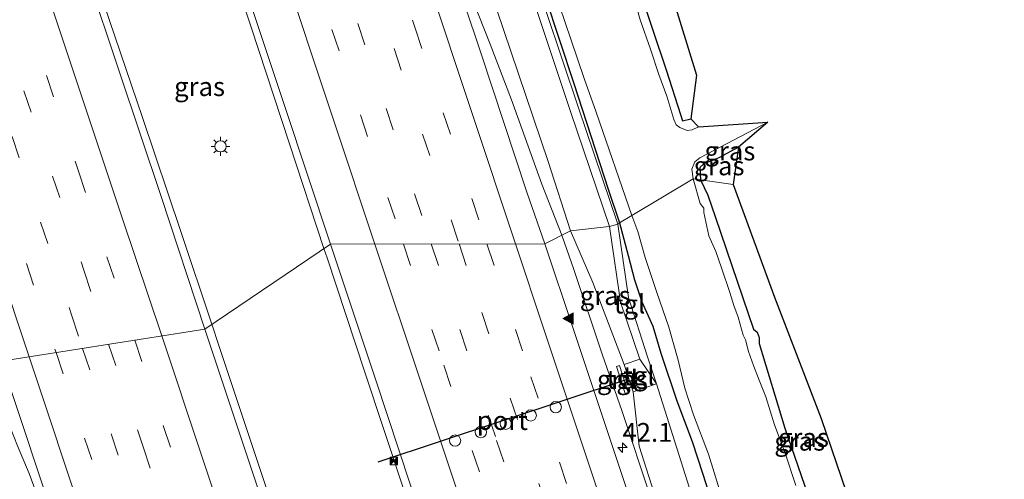
# Model space of a CAD drawing. Units: metres. Extents: x 125941 to 129816, y 468750 to 475001.
# Drawn here: x 126809 to 126940, y 472331 to 472392 of the extents above; entities that cross this region are included whole.
import ezdxf
from ezdxf.enums import TextEntityAlignment as Align

# ---------------------------------------------------------------- set-up
doc = ezdxf.new("R2010")
doc.units = ezdxf.units.M
doc.linetypes.add('VW-3-9_STREEP', pattern=[12, 3, -9])
doc.layers.get('0').update_dxf_attribs({"lineweight": 25})
for name, color, linetype, lineweight in [('B-ME-AM-KILOMETR-S-B1', 7, 'Continuous', 18), ('B-ME-BV-GELEIDECONSTRUCTIE-GELEIDERAIL-L-B1', 213, 'BV-GELEIDERAIL', 18), ('B-ME-GW-INSTEEKWATERGANG-L-B1', 10, 'Continuous', 25), ('B-ME-GW-KRUINLIJN-L-B1', 93, 'Continuous', 18), ('B-ME-GW-TEENLIJN-L-B1', 93, 'Continuous', 18), ('B-ME-IE-GRASLAND-GV-B6', 93, 'Continuous', 18), ('B-ME-IE-HULPGEOMETRIE-L-B1', 53, 'Continuous', 18), ('B-ME-IE-INRICHTINGSELEMENT-S-B1', 253, 'Continuous', 18), ('B-ME-IE-MEUBILAIR_WEGMEUBILAIR-LICHTMAST-S-B1', 8, 'Continuous', 18), ('B-ME-KG-KADASTRAAL-OPNAMEDTMGRENS-L-B1', 10, 'Continuous', 25), ('B-ME-OG-WATER-GV-B6', 153, 'Continuous', 18), ('B-ME-VH-VERH_SOORT-BITUMEN-GV-B6', 8, 'IE-TERREINAFSCHEIDING-NATUURLIJK-HOUTWAL', 18), ('B-ME-VH-VERH_SOORT-TEGELS-GV-B6', 8, 'Continuous', 18), ('B-ME-VW-DRIP-S-B1', 8, 'Continuous', 18), ('B-ME-VW-MARKERING-39STREEP-015-L-B1', 255, 'VW-3-9_STREEP', 18), ('B-ME-VW-MARKERING-STREEP-015-L-B1', 7, 'Continuous', 18), ('B-ME-VW-MARKERING-VLAKMARK-S-B1', 7, 'Continuous', 18), ('B-ME-VW-PORTAAL-L-B1', 10, 'Continuous', 25)]:
    doc.layers.add(name, color=color, linetype=linetype, lineweight=lineweight)
doc.styles.add('NLCS-ISO', font='NLCS-ISO.TTF')
doc.linetypes.add('BV-GELEIDERAIL', pattern='A,10,-3,[108,NLCS.SHX,S=1,R=0,X=0,Y=0],-3', length=16)
doc.linetypes.add('IE-TERREINAFSCHEIDING-NATUURLIJK-HOUTWAL', pattern='A,7,-1.5,[67,NLCS.SHX,S=0.75,R=45,X=0,Y=0],-1.5,7,-1.5,[70,NLCS.SHX,S=0.75,R=0,X=0,Y=0],-1.5', length=20)

# ---------------------------------------------------------------- blocks, each defined once
blk = doc.blocks.new('camera')
h = blk.add_hatch(color=256)
h.paths.add_polyline_path([(0.5, 0.5), (-0.5, 0.5), (0, 0)])
h.paths.add_polyline_path([(0, 0), (-0.5, -0.5), (0.5, -0.5)])
for p, q in [((-0.5, 0.5), (0.5, -0.5)), ((0.5, 0.5), (-0.5, -0.5))]:
    blk.add_line(p, q)
blk.add_lwpolyline([(-0.5, 0.5), (0.5, 0.5), (0.5, -0.5), (-0.5, -0.5)], close=True)
blk = doc.blocks.new('kast')
blk.add_line((-0.75, -0.75), (0.75, 0.75))
blk.add_lwpolyline([(-0.75, 0.75), (0.75, 0.75), (0.75, -0.75), (-0.75, -0.75)], close=True)
blk = doc.blocks.new('dtb')
blk.add_circle((0, 0), 0.75)
blk = doc.blocks.new('hecto')
for p, q in [((0, 0.625), (-0.625, 0)), ((0, -0.625), (0, 0.625)), ((-0.625, 0), (0.625, 0)), ((0.625, 0), (0, -0.625))]:
    blk.add_line(p, q)
blk = doc.blocks.new('verfsymbol')
for color in [252, 253]:
    blk.add_hatch(color=color).paths.add_polyline_path([(0.75, -0.625), (0, 0.75), (-0.75, -0.625)])
blk.add_lwpolyline([(0.75, -0.625), (0, 0.75), (-0.75, -0.625)], close=True)
blk = doc.blocks.new('lantaarnpaal')
for p, q in [((-0.75, 0), (-1.25, 0)), ((-0.88, 0.88), (-0.53, 0.53)), ((0, 0.75), (0, 1.25)), ((0.53, 0.53), (0.88, 0.88)), ((0.75, 0), (1.25, 0)), ((-0.53, -0.53), (-0.88, -0.88)), ((0, -0.75), (0, -1.25)), ((0.53, -0.53), (0.88, -0.88))]:
    blk.add_line(p, q)
blk.add_circle((0, 0), 0.75)

msp = doc.modelspace()

# ---------------------------------------------------------------- linework, layer by layer
at = {"layer": 'B-ME-BV-GELEIDECONSTRUCTIE-GELEIDERAIL-L-B1'}
for points in [[(126792.0914, 472483.2558, 0.2865), (126794.332, 472475.224, 0.652), (126797.433, 472463.67, 1.121), (126797.9275, 472462.166, 1.121), (126802.415, 472448.519, 1.194), (126808.6305, 472429.487, 1.193), (126808.987, 472428.2108, 1.188), (126809.8156, 472425.6349, 1.176), (126810.6376, 472423.1312, 1.164), (126812.2801, 472418.0736, 1.138), (126812.6648, 472416.7898, 1.144), (126813.4751, 472414.2291, 1.147), (126814.7104, 472410.4413, 1.14), (126817.2553, 472402.8629, 1.133), (126819.0038, 472397.8619, 1.123), (126819.495, 472396.594, 1.132), (126820.363, 472394.065, 1.141), (126825.513, 472378.929, 1.187), (126830.605, 472363.749, 1.171), (126834.7181, 472351.4106, 1.0424)], [(126845.6879, 472467.1342, -0.4695), (126847.093, 472462.135, -0.132), (126849.286, 472454.443, 0.174), (126851.627, 472446.899, 0.455), (126852.7534, 472442.9868, 0.439), (126854.0277, 472439.2022, 0.432), (126855.2995, 472435.3843, 0.441), (126857.4416, 472429.0723, 0.441), (126858.7244, 472425.2942, 0.441), (126859.6184, 472422.7943, 0.441), (126860.5313, 472420.2615, 0.441), (126861.073, 472418.84, 0.399), (126864.767, 472407.484, 0.427), (126867.3704, 472399.8733, 0.392), (126868.78, 472396.1306, 0.392), (126871.7102, 472388.6894, 0.386), (126874.5432, 472381.2612, 0.346), (126878.611, 472370.039, 0.313), (126881.248, 472363.269, 0.2377)], [(126849.6157, 472361.5009, 1.1021), (126845.019, 472375.434, 1.158), (126839.883, 472391.084, 1.235), (126836.255, 472401.987, 1.144), (126835.86, 472403.213, 1.135), (126835.0616, 472405.9132, 1.135), (126834.2131, 472408.3854, 1.102), (126832.544, 472413.299, 1.144), (126832.2, 472414.544, 1.123), (126831.3659, 472417.2153, 1.141), (126830.909, 472418.5666, 1.134), (126829.6709, 472422.3415, 1.122), (126829.2111, 472423.6165, 1.134), (126828.3155, 472426.0727, 1.103), (126827.891, 472427.24, 1.1), (126826.991, 472429.77, 1.099), (126826.5196, 472431.1304, 1.1), (126825.6223, 472433.6292, 1.061), (126821.492, 472444.787, 0.646), (126818.366, 472452.9644, 0.1733)], [(126881.248, 472363.269, 0.2377), (126882.8366, 472358.706, 0.31), (126886.633, 472347.426, 0.336), (126889.2763, 472339.8202, 0.2884), (126893.0564, 472328.4507, 0.2289), (126896.8271, 472317.0939, 0.0504), (126900.5745, 472305.7196, 0.274), (126905.9553, 472290.6715, -0.0633), (126910.2248, 472279.4934, -0.395), (126911.572, 472276.0414, -0.6959)], [(126881.2882, 472262.3542, 0.0932), (126878.3602, 472272.8676, 0.605), (126875.268, 472284.379, 1.1), (126870.248, 472299.505, 1.107), (126865.142, 472314.686, 1.122), (126860.078, 472329.927, 1.133), (126855.055, 472345.034, 1.138), (126850.042, 472360.265, 1.127), (126849.6157, 472361.5009, 1.1021)], [(126834.7181, 472351.4106, 1.0424), (126835.658, 472348.591, 1.068), (126840.707, 472333.421, 1.141), (126845.747, 472318.246, 1.112), (126849.584, 472306.903, 1.119), (126853.75, 472295.596, 0.675), (126856.6645, 472287.7482, 0.3662)], [(126811.8038, 472327.8199, 0.4813), (126810.4067, 472331.574, 0.406), (126808.8705, 472335.2527, 0.406), (126807.4278, 472338.9635, 0.406), (126806.4563, 472341.4176, 0.3308), (126805.9856, 472342.8054, 0.374), (126805.1037, 472345.4052, 0.4549)]]:
    msp.add_polyline3d(points, dxfattribs=at)
at = {"layer": 'B-ME-GW-INSTEEKWATERGANG-L-B1'}
for points in [[(126877.138, 472400.784, -1.588), (126882.867, 472383.452, -1.623), (126887.407, 472369.413, -1.612), (126888.9357, 472364.9034, -1.6964)], [(126889.914, 472400.896, -1.864), (126895.131, 472385.261, -1.784), (126897.038, 472379.337, -1.878), (126897.315, 472378.478, -1.9), (126898.404, 472378.735, -1.86)], [(126904.726, 472374.9942, -1.951), (126902.1249, 472373.5743, -1.911), (126900.1443, 472372.7679, -1.911), (126899.59, 472372.298, -1.911), (126899.701, 472370.655, -1.935)], [(126899.701, 472370.655, -1.935), (126900.6478, 472368.5902, -1.935), (126901.6833, 472365.629, -1.935), (126906.7378, 472350.7438, -1.888), (126907.2142, 472350.3636, -1.888), (126907.476, 472349.6445, -1.888), (126907.509, 472348.8749, -1.888), (126910.885, 472337.582, -1.881), (126916.582, 472321.148, -1.827), (126921.8317, 472305.1803, -2.0992), (126922.2922, 472303.3562, -1.9082), (126922.7936, 472302.3126, -1.9082), (126923.0654, 472302.0181, -1.9082), (126923.4147, 472302.0343, -1.9082), (126927.0547, 472304.1666, -2.0149)], [(126888.9357, 472364.9034, -1.6964), (126890.0558, 472360.5575, -1.7468), (126890.932, 472357.3442, -1.5368), (126891.8956, 472354.4117, -1.3968), (126893.3394, 472351.1423, -1.5211), (126894.4321, 472347.5694, -1.5211), (126896.5572, 472341.2059, -1.5211), (126898.5758, 472335.8068, -1.5963), (126900.009, 472331.451, -1.565), (126903.202, 472321.462, -1.587), (126909.531, 472303.068, -1.707), (126914.0701, 472290.2605, -1.883), (126920.585, 472270.855, -1.8), (126925.99, 472254.913, -1.82), (126931.473, 472237.507, -1.796), (126937.332, 472220.779, -1.8), (126943.227, 472203.065, -1.833), (126948.89, 472186.497, -1.814), (126954.875, 472168.564, -1.825)]]:
    msp.add_polyline3d(points, dxfattribs=at)
at = {"layer": 'B-ME-GW-KRUINLIJN-L-B1'}
for points in [[(126859.757, 472429.088, -0.564), (126863.407, 472418.793, -0.527), (126866.178, 472410.574, -0.493), (126869.837, 472401.175, -0.45), (126870.559, 472399.321, -0.454), (126879.443, 472373.081, -0.536), (126882.412, 472363.869, -0.612)], [(126882.412, 472363.869, -0.612), (126885.362, 472356.964, -0.6167), (126889.519, 472346.052, -0.592), (126890.725, 472342.445, -0.597), (126891.52, 472335.179, -0.488), (126893.785, 472328.11, -0.471), (126895.604, 472322.16, -0.528), (126900.725, 472306.846, -0.537), (126906.023, 472291.115, -0.511), (126910.97, 472278.406, -0.538), (126914.753, 472264.385, -0.507), (126919.8121, 472248.7237, -0.481), (126929.2885, 472220.2598, -0.485), (126942.149, 472182.394, -0.497), (126951.4003, 472153.8439, -0.481), (126960.8768, 472125.38, -0.475), (126973.5121, 472087.428, -0.501), (126986.1474, 472049.4761, -0.48), (126995.6671, 472021.1757, -0.481), (127002.209, 472002.479, -0.509), (127008.6825, 471983.5716, -0.481)]]:
    msp.add_polyline3d(points, dxfattribs=at)
at = {"layer": 'B-ME-GW-TEENLIJN-L-B1'}
for points in [[(126864.5112, 472431.9032, -1.6264), (126866.0371, 472430.5047, -1.6264), (126867.0243, 472429.7764, -1.7874), (126867.8196, 472428.8082, -1.7874), (126868.3888, 472427.8773, -1.7874), (126868.8871, 472426.6492, -1.7874), (126869.3604, 472425.0282, -1.6264), (126869.8494, 472421.7416, -1.6264), (126870.701, 472418.595, -1.533), (126871.201, 472414.045, -1.511), (126872.342, 472409.937, -1.565), (126878.113, 472392.642, -1.55), (126882.422, 472379.735, -1.543), (126887.586, 472364.42, -1.527)], [(126887.586, 472364.42, -1.527), (126888.8634, 472355.5789, -1.0349), (126889.022, 472354.481, -1.0349), (126891.624, 472346.765, -1.0349), (126893.834, 472343.49, -1.1539), (126900.924, 472321.032, -1.289), (126907.817, 472302.387, -1.445), (126913.695, 472286.329, -1.597), (126919.063, 472270.355, -1.633), (126924.197, 472254.272, -1.612), (126930.12, 472236.707, -1.645), (126935.102, 472220.534, -1.612), (126941.524, 472202.359, -1.638), (126946.835, 472186.312, -1.59), (126953.369, 472167.291, -1.648)]]:
    msp.add_polyline3d(points, dxfattribs=at)
at = {"layer": 'B-ME-IE-GRASLAND-GV-B6'}
for points in [[(126887.5351, 472364.4146, -1.527), (126882.412, 472363.869, -0.612), (126879.443, 472373.081, -0.536), (126870.559, 472399.321, -0.454), (126869.837, 472401.175, -0.45), (126866.178, 472410.574, -0.493), (126863.407, 472418.793, -0.527), (126859.757, 472429.088, -0.564), (126862.8789, 472430.8477, -1.3342), (126864.5112, 472431.9032, -1.6264), (126866.0371, 472430.5047, -1.6264), (126867.0243, 472429.7764, -1.7874), (126867.8196, 472428.8082, -1.7874), (126868.3888, 472427.8773, -1.7874), (126868.8871, 472426.6492, -1.7874), (126869.3604, 472425.0282, -1.6264), (126869.8494, 472421.7416, -1.6264), (126870.701, 472418.595, -1.533), (126871.201, 472414.045, -1.511), (126872.342, 472409.937, -1.565), (126878.113, 472392.642, -1.55), (126882.422, 472379.735, -1.543), (126887.586, 472364.42, -1.527), (126887.5351, 472364.4146, -1.527)], [(126859.757, 472429.088, -0.564), (126863.407, 472418.793, -0.527), (126866.178, 472410.574, -0.493), (126869.837, 472401.175, -0.45), (126870.559, 472399.321, -0.454), (126879.443, 472373.081, -0.536), (126882.412, 472363.869, -0.612), (126878.9925, 472362.1065, -0.2264), (126876.606, 472369.004, -0.223), (126870.516, 472387.39, -0.204), (126865.935, 472401.218, -0.208), (126860.101, 472418.763, -0.237), (126858.3826, 472423.9054, -0.2856), (126858.9491, 472424.126, -0.2856), (126857.5769, 472428.199, -0.3082), (126858.4036, 472428.6088, -0.405), (126858.545, 472428.186, -0.386), (126858.75, 472428.26, -0.393), (126858.7114, 472428.4089, -0.444), (126859.757, 472429.088, -0.564)], [(126832.142, 472415.299, 0.3827), (126835.0958, 472405.9658, 0.3827), (126835.8306, 472406.2046, 0.3827), (126838.472, 472398.274, 0.492), (126844.478, 472380.253, 0.481), (126850.487, 472362.091, 0.463), (126833.784, 472350.778, 0.482), (126827.977, 472368.412, 0.501), (126822.443, 472384.961, 0.492), (126818.1523, 472397.8672, 0.3882), (126818.7299, 472398.068, 0.3485), (126815.6768, 472407.029, 0.3485), (126816.5519, 472407.3679, 0.221), (126816.668, 472407.025, 0.22), (126816.865, 472407.111, 0.222), (126818.8143, 472408.0924, 0.121), (126823.6326, 472410.5174, -0.1197), (126828.181, 472412.8274, 0.088), (126831.254, 472414.388, 0.15), (126831.472, 472414.464, 0.15), (126831.3324, 472414.8916, 0.6266), (126832.142, 472415.299, 0.3827)], [(126893.628, 472402.591, -1.846), (126899.169, 472384.558, -1.93), (126898.404, 472378.735, -1.86), (126897.315, 472378.478, -1.9), (126897.038, 472379.337, -1.878), (126895.131, 472385.261, -1.784), (126889.914, 472400.896, -1.864)], [(126880.9216, 472393.809, -2.3194), (126882.4355, 472389.3364, -2.3194), (126884.2332, 472384.1098, -2.3194), (126885.8064, 472379.6373, -2.3194), (126890.5802, 472365.8831, -2.3194), (126888.9357, 472364.9034, -1.6964), (126887.407, 472369.413, -1.612), (126882.867, 472383.452, -1.623), (126877.138, 472400.784, -1.588)], [(126877.138, 472400.784, -1.588), (126882.867, 472383.452, -1.623), (126887.407, 472369.413, -1.612), (126888.9357, 472364.9034, -1.6964)], [(126889.914, 472400.896, -1.864), (126895.131, 472385.261, -1.784), (126897.038, 472379.337, -1.878)], [(126888.9357, 472364.9034, -1.6964), (126888.708, 472364.755, -1.6964), (126883.446, 472380.235, -1.593), (126879.104, 472393.15, -1.596)], [(126897.038, 472379.337, -1.878), (126897.315, 472378.478, -1.9), (126898.404, 472378.735, -1.86), (126899.4259, 472377.6945, -2.3215), (126898.5799, 472377.2842, -2.3215), (126897.9143, 472377.2018, -2.3215), (126896.9371, 472377.587, -2.3215), (126896.4688, 472377.9452, -2.3215), (126896.1454, 472378.6427, -2.3215), (126895.2171, 472381.753, -2.3215), (126894.1534, 472384.6581, -2.3215), (126893.0259, 472388.0249, -2.3215), (126891.6891, 472391.9303, -2.3215), (126891.1682, 472393.6503, -2.3215)], [(126899.59, 472372.298, -1.911), (126899.701, 472370.655, -1.935), (126898.7108, 472370.7505, -2.3633), (126898.5418, 472372.0526, -2.358), (126898.9494, 472373.0135, -2.368), (126899.616, 472373.563, -2.368), (126908.662, 472378.292, -2.3727), (126904.726, 472374.9942, -1.951), (126902.1249, 472373.5743, -1.911), (126900.1443, 472372.7679, -1.911), (126899.59, 472372.298, -1.911)], [(126904.047, 472369.993, -1.997), (126899.701, 472370.655, -1.935), (126899.59, 472372.298, -1.911), (126900.1443, 472372.7679, -1.911), (126902.1249, 472373.5743, -1.911), (126904.726, 472374.9942, -1.951), (126904.047, 472369.993, -1.997)], [(126912.3731, 472329.9409, -2.3299), (126910.8952, 472334.4148, -2.3299), (126909.5457, 472338.0429, -2.3299), (126908.3809, 472341.7534, -2.3299), (126907.5027, 472343.958, -2.3299), (126906.7542, 472345.9316, -2.3299), (126906.0855, 472347.8009, -2.3299), (126905.6784, 472349.3656, -2.3299), (126905.3558, 472349.9565, -2.3299), (126904.697, 472352.3432, -2.3299), (126904.1193, 472353.9118, -2.3299), (126903.5905, 472355.6476, -2.3299), (126902.4993, 472358.9259, -2.3299), (126901.7206, 472361.1147, -2.3299), (126900.8174, 472363.1916, -2.3299), (126900.1252, 472366.294, -2.3299), (126900.1402, 472366.8695, -2.3299), (126899.6619, 472367.4757, -2.3299), (126898.7108, 472370.7505, -2.3633), (126899.701, 472370.655, -1.935), (126900.6478, 472368.5902, -1.935), (126901.6833, 472365.629, -1.935), (126906.7378, 472350.7438, -1.888), (126907.2142, 472350.3636, -1.888), (126907.476, 472349.6445, -1.888), (126907.509, 472348.8749, -1.888), (126910.885, 472337.582, -1.881), (126916.582, 472321.148, -1.827)], [(126921.085, 472323.14, -1.904), (126924.669, 472306.792, -1.85), (126927.0547, 472304.1666, -2.0149), (126923.4147, 472302.0343, -1.9082), (126923.0654, 472302.0181, -1.9082), (126922.7936, 472302.3126, -1.9082), (126922.2922, 472303.3562, -1.9082), (126921.8317, 472305.1803, -2.0992), (126916.582, 472321.148, -1.827), (126910.885, 472337.582, -1.881), (126907.509, 472348.8749, -1.888), (126907.476, 472349.6445, -1.888), (126907.2142, 472350.3636, -1.888), (126906.7378, 472350.7438, -1.888), (126901.6833, 472365.629, -1.935), (126900.6478, 472368.5902, -1.935), (126899.701, 472370.655, -1.935), (126904.047, 472369.993, -1.997), (126909.509, 472355.002, -1.931), (126915.721, 472338.868, -1.915), (126921.085, 472323.14, -1.904)], [(126903.202, 472321.462, -1.587), (126900.009, 472331.451, -1.565), (126898.5758, 472335.8068, -1.5963), (126896.5572, 472341.2059, -1.5211), (126894.4321, 472347.5694, -1.5211), (126893.3394, 472351.1423, -1.5211), (126891.8956, 472354.4117, -1.3968), (126890.932, 472357.3442, -1.5368), (126890.0558, 472360.5575, -1.7468), (126888.9357, 472364.9034, -1.6964), (126890.5802, 472365.8831, -2.3194), (126891.3703, 472363.7503, -2.2928), (126892.3155, 472360.3218, -2.2928), (126893.8204, 472355.7975, -2.2928), (126895.4684, 472351.0283, -2.2928), (126896.7028, 472346.6403, -2.2928), (126897.6103, 472342.9281, -2.2928), (126898.7643, 472339.3715, -2.2928), (126900.7585, 472334.1096, -2.2928), (126902.4237, 472328.6755, -2.2928)], [(126943.2101, 472169.2447, -0.229), (126937.3571, 472186.7428, -0.234), (126931.4042, 472204.6386, -0.243), (126925.5372, 472222.4817, -0.254), (126919.5301, 472240.3108, -0.227), (126913.4502, 472258.6287, -0.246), (126907.2122, 472277.2967, -0.247), (126901.0852, 472295.7876, -0.225), (126894.8662, 472314.4537, -0.242), (126888.8132, 472332.6257, -0.211), (126882.7642, 472350.8317, -0.232), (126878.9925, 472362.1065, -0.2264), (126882.412, 472363.869, -0.612), (126885.362, 472356.964, -0.6167), (126889.519, 472346.052, -0.592)], [(126891.624, 472346.765, -1.0349), (126889.519, 472346.052, -0.592), (126885.362, 472356.964, -0.6167), (126882.412, 472363.869, -0.612), (126887.5351, 472364.4146, -1.527), (126887.586, 472364.42, -1.527), (126888.8634, 472355.5789, -1.0349), (126889.022, 472354.481, -1.0349), (126891.624, 472346.765, -1.0349)], [(126900.924, 472321.032, -1.289), (126893.834, 472343.49, -1.1539), (126892.639, 472347.067, -0.778), (126890.1109, 472354.9667, -1.2607), (126888.708, 472364.755, -1.6964), (126888.9357, 472364.9034, -1.6964), (126890.0558, 472360.5575, -1.7468), (126890.932, 472357.3442, -1.5368), (126891.8956, 472354.4117, -1.3968), (126893.3394, 472351.1423, -1.5211), (126894.4321, 472347.5694, -1.5211), (126896.5572, 472341.2059, -1.5211), (126898.5758, 472335.8068, -1.5963), (126900.009, 472331.451, -1.565), (126903.202, 472321.462, -1.587)], [(126897.126, 472160.697, 0.45), (126891.541, 472177.258, 0.446), (126885.968, 472194.153, 0.459), (126879.97, 472212.063, 0.463), (126874.417, 472228.763, 0.468), (126868.775, 472245.765, 0.462), (126863.144, 472262.613, 0.459), (126857.54, 472279.47, 0.455), (126851.5, 472297.69, 0.465), (126846.44, 472312.783, 0.464), (126839.418, 472333.866, 0.467), (126833.784, 472350.778, 0.482), (126850.487, 472362.091, 0.463), (126856.539, 472343.975, 0.45), (126862.644, 472325.418, 0.462), (126868.666, 472307.357, 0.446), (126874.871, 472288.827, 0.449), (126881.001, 472270.535, 0.435), (126887.182, 472251.79, 0.443), (126892.669, 472235.408, 0.444), (126898.882, 472216.701, 0.426), (126905.049, 472198.242, 0.436), (126911.327, 472179.467, 0.442), (126917.439, 472160.98, 0.434)], [(126806.7551, 472346.5106, -0.1957), (126814.5636, 472322.9652, -0.221), (126820.2116, 472306.1551, -0.287), (126825.7076, 472289.6632, -0.243), (126831.0276, 472273.7272, -0.228), (126836.6615, 472256.7303, -0.233), (126842.2866, 472239.7772, -0.231), (126847.6636, 472223.6702, -0.227), (126852.8496, 472208.0712, -0.234), (126858.4376, 472191.3152, -0.244), (126863.9646, 472174.7132, -0.252)], [(126888.5249, 472345.7831, -0.5264), (126889.6821, 472342.2177, -0.5596), (126890.0738, 472342.3449, -0.5264), (126888.9166, 472345.9102, -0.5264), (126888.5249, 472345.7831, -0.5264)], [(126889.519, 472346.052, -0.592), (126890.725, 472342.445, -0.597), (126891.52, 472335.179, -0.488), (126893.785, 472328.11, -0.471), (126895.604, 472322.16, -0.528), (126900.725, 472306.846, -0.537), (126906.023, 472291.115, -0.511), (126910.97, 472278.406, -0.538), (126914.753, 472264.385, -0.507), (126919.8121, 472248.7237, -0.481), (126929.2885, 472220.2598, -0.485), (126942.149, 472182.394, -0.497), (126951.4003, 472153.8439, -0.481)], [(126951.4003, 472153.8439, -0.481), (126942.149, 472182.394, -0.497), (126929.2885, 472220.2598, -0.485), (126919.8121, 472248.7237, -0.481), (126914.753, 472264.385, -0.507), (126910.97, 472278.406, -0.538), (126906.023, 472291.115, -0.511), (126900.725, 472306.846, -0.537), (126895.604, 472322.16, -0.528), (126893.785, 472328.11, -0.471), (126891.52, 472335.179, -0.488), (126890.725, 472342.445, -0.597), (126893.834, 472343.49, -1.1539), (126900.924, 472321.032, -1.289), (126907.817, 472302.387, -1.445), (126913.695, 472286.329, -1.597), (126919.063, 472270.355, -1.633), (126924.197, 472254.272, -1.612), (126930.12, 472236.707, -1.645), (126935.102, 472220.534, -1.612), (126941.524, 472202.359, -1.638), (126946.835, 472186.312, -1.59), (126953.369, 472167.291, -1.648)]]:
    msp.add_polyline3d(points, dxfattribs=at)
at = {"layer": 'B-ME-IE-HULPGEOMETRIE-L-B1'}
msp.add_polyline3d([(126904.047, 472369.993, -1.997), (126899.701, 472370.655, -1.935), (126898.7108, 472370.7505, -2.3633), (126890.5802, 472365.8831, -2.3194), (126888.9357, 472364.9034, -1.6964), (126888.708, 472364.755, -1.6964), (126887.586, 472364.42, -1.527), (126887.5351, 472364.4146, -1.527), (126882.412, 472363.869, -0.612), (126878.9925, 472362.1065, -0.2264), (126850.487, 472362.091, 0.463), (126833.784, 472350.778, 0.482), (126806.7551, 472346.5106, -0.1957), (126803.342, 472344.226, -0.441), (126802.868, 472344.068, -0.441), (126803.112, 472338.246, -0.807), (126799.2534, 472340.9889, -2.2805), (126796.991, 472344.708, -2.205), (126796.1953, 472344.184, -1.8272), (126788.253, 472343.189, -1.877), (126785.192, 472341.936, -1.947)], dxfattribs=at)
at = {"layer": 'B-ME-KG-KADASTRAAL-OPNAMEDTMGRENS-L-B1'}
msp.add_polyline3d([(126940.472, 472453.579, -1.951), (126929.436, 472439.947, -1.888), (126915.535, 472432.072, -1.856), (126902.534, 472425.264, -1.766), (126890.122, 472417.08, -1.863), (126893.628, 472402.591, -1.846), (126899.169, 472384.558, -1.93), (126898.404, 472378.735, -1.86), (126899.4259, 472377.6945, -2.3215), (126908.662, 472378.292, -2.3727), (126904.726, 472374.9942, -1.951), (126904.047, 472369.993, -1.997), (126909.509, 472355.002, -1.931), (126915.721, 472338.868, -1.915), (126921.085, 472323.14, -1.904)], dxfattribs=at)
msp.add_polyline3d([(126940.472, 472453.579, -1.951), (126929.436, 472439.947, -1.888), (126915.535, 472432.072, -1.856), (126902.534, 472425.264, -1.766), (126890.122, 472417.08, -1.863), (126893.628, 472402.591, -1.846), (126899.169, 472384.558, -1.93), (126898.404, 472378.735, -1.86), (126899.4259, 472377.6945, -2.3215), (126908.662, 472378.292, -2.3727), (126904.726, 472374.9942, -1.951), (126904.047, 472369.993, -1.997), (126909.509, 472355.002, -1.931), (126915.721, 472338.868, -1.915), (126921.085, 472323.14, -1.904)], dxfattribs=at)
at = {"layer": 'B-ME-OG-WATER-GV-B6'}
for points in [[(126891.1682, 472393.6503, -2.3215), (126891.6891, 472391.9303, -2.3215), (126893.0259, 472388.0249, -2.3215), (126894.1534, 472384.6581, -2.3215), (126895.2171, 472381.753, -2.3215), (126896.1454, 472378.6427, -2.3215), (126896.4688, 472377.9452, -2.3215), (126896.9371, 472377.587, -2.3215), (126897.9143, 472377.2018, -2.3215), (126898.5799, 472377.2842, -2.3215), (126899.4259, 472377.6945, -2.3215), (126908.662, 472378.292, -2.3727), (126899.616, 472373.563, -2.368), (126898.9494, 472373.0135, -2.368), (126898.5418, 472372.0526, -2.358), (126898.7108, 472370.7505, -2.3633), (126890.5802, 472365.8831, -2.3194), (126885.8064, 472379.6373, -2.3194), (126884.2332, 472384.1098, -2.3194), (126882.4355, 472389.3364, -2.3194), (126880.9216, 472393.809, -2.3194)], [(126902.4237, 472328.6755, -2.2928), (126900.7585, 472334.1096, -2.2928), (126898.7643, 472339.3715, -2.2928), (126897.6103, 472342.9281, -2.2928), (126896.7028, 472346.6403, -2.2928), (126895.4684, 472351.0283, -2.2928), (126893.8204, 472355.7975, -2.2928), (126892.3155, 472360.3218, -2.2928), (126891.3703, 472363.7503, -2.2928), (126890.5802, 472365.8831, -2.3194), (126898.7108, 472370.7505, -2.3633), (126899.6619, 472367.4757, -2.3299), (126900.1402, 472366.8695, -2.3299), (126900.1252, 472366.294, -2.3299), (126900.8174, 472363.1916, -2.3299), (126901.7206, 472361.1147, -2.3299), (126902.4993, 472358.9259, -2.3299), (126903.5905, 472355.6476, -2.3299), (126904.1193, 472353.9118, -2.3299), (126904.697, 472352.3432, -2.3299), (126905.3558, 472349.9565, -2.3299), (126905.6784, 472349.3656, -2.3299), (126906.0855, 472347.8009, -2.3299), (126906.7542, 472345.9316, -2.3299), (126907.5027, 472343.958, -2.3299), (126908.3809, 472341.7534, -2.3299), (126909.5457, 472338.0429, -2.3299), (126910.8952, 472334.4148, -2.3299), (126912.3731, 472329.9409, -2.3299)]]:
    msp.add_polyline3d(points, dxfattribs=at)
at = {"layer": 'B-ME-VH-VERH_SOORT-BITUMEN-GV-B6'}
for points in [[(126758.912, 472575.721, 0.382), (126764.524, 472558.831, 0.402), (126770.022, 472542.306, 0.388), (126775.511, 472525.907, 0.401), (126780.558, 472510.776, 0.406), (126786.133, 472494.013, 0.402), (126791.746, 472477.201, 0.412), (126796.726, 472462.16, 0.44), (126802.082, 472446.17, 0.484), (126807.09, 472431.142, 0.463), (126809.9413, 472422.5487, 0.3537), (126812.1681, 472415.8376, 0.4106), (126812.513, 472414.798, 0.407), (126815.167, 472406.8315, 0.4086), (126817.649, 472399.381, 0.41), (126818.1523, 472397.8672, 0.3882), (126822.443, 472384.961, 0.492), (126827.977, 472368.412, 0.501), (126833.784, 472350.778, 0.482)], [(126878.9925, 472362.1065, -0.2264), (126850.487, 472362.091, 0.463), (126844.478, 472380.253, 0.481), (126838.472, 472398.274, 0.492), (126835.8306, 472406.2046, 0.3827), (126832.707, 472415.5833, 0.4527), (126832.465, 472416.31, 0.451), (126829.6891, 472424.6847, 0.4217), (126829.149, 472426.314, 0.416), (126827.2983, 472431.887, 0.2952), (126822.768, 472445.529, 0.471), (126816.686, 472463.8, 0.466), (126810.707, 472481.71, 0.442), (126804.199, 472501.282, 0.434), (126798.078, 472519.579, 0.406), (126791.978, 472537.948, 0.403), (126786.037, 472555.742, 0.372), (126779.9, 472574.221, 0.349)], [(126833.784, 472350.778, 0.482), (126806.7551, 472346.5106, -0.1957), (126801.1817, 472362.9986, -0.178), (126795.0737, 472381.3385, -0.196), (126790.7444, 472394.2981, -0.2606), (126790.0157, 472396.4797, -0.261), (126787.6926, 472403.4953, -0.3253), (126784.7077, 472412.5097, -0.234), (126779.2197, 472428.9737, -0.194), (126773.6617, 472445.7236, -0.184), (126768.5408, 472461.0473, -0.225), (126763.3097, 472476.6406, -0.268), (126758.1517, 472492.2336, -0.247), (126752.8267, 472508.1386, -0.277), (126747.3807, 472524.5717, -0.259), (126741.9207, 472540.9397, -0.245), (126736.8897, 472556.1386, -0.274), (126731.6967, 472571.6696, -0.274)], [(126810.727, 472566.895, -0.289), (126816.846, 472548.604, -0.292), (126822.968, 472530.275, -0.283), (126828.955, 472512.243, -0.265), (126835.317, 472493.212, -0.239), (126841.774, 472473.779, -0.201), (126847.975, 472455.19, -0.208), (126853.3369, 472439.0203, -0.323), (126853.9674, 472437.119, -0.2529), (126857.0373, 472427.9315, -0.245), (126858.3826, 472423.9054, -0.2856), (126860.101, 472418.763, -0.237), (126865.935, 472401.218, -0.208), (126870.516, 472387.39, -0.204), (126876.606, 472369.004, -0.223), (126878.9925, 472362.1065, -0.2264)], [(126917.439, 472160.98, 0.434), (126911.327, 472179.467, 0.442), (126905.049, 472198.242, 0.436), (126898.882, 472216.701, 0.426), (126892.669, 472235.408, 0.444), (126887.182, 472251.79, 0.443), (126881.001, 472270.535, 0.435), (126874.871, 472288.827, 0.449), (126868.666, 472307.357, 0.446), (126862.644, 472325.418, 0.462), (126856.539, 472343.975, 0.45), (126850.487, 472362.091, 0.463), (126878.9925, 472362.1065, -0.2264), (126882.7642, 472350.8317, -0.232), (126888.8132, 472332.6257, -0.211), (126894.8662, 472314.4537, -0.242), (126901.0852, 472295.7876, -0.225), (126907.2122, 472277.2967, -0.247), (126913.4502, 472258.6287, -0.246), (126919.5301, 472240.3108, -0.227), (126925.5372, 472222.4817, -0.254), (126931.4042, 472204.6386, -0.243), (126937.3571, 472186.7428, -0.234), (126943.2101, 472169.2447, -0.229)], [(126863.9646, 472174.7132, -0.252), (126858.4376, 472191.3152, -0.244), (126852.8496, 472208.0712, -0.234), (126847.6636, 472223.6702, -0.227), (126842.2866, 472239.7772, -0.231), (126836.6615, 472256.7303, -0.233), (126831.0276, 472273.7272, -0.228), (126825.7076, 472289.6632, -0.243), (126820.2116, 472306.1551, -0.287), (126814.5636, 472322.9652, -0.221), (126806.7551, 472346.5106, -0.1957), (126833.784, 472350.778, 0.482), (126839.418, 472333.866, 0.467), (126846.44, 472312.783, 0.464), (126851.5, 472297.69, 0.465), (126857.54, 472279.47, 0.455), (126863.144, 472262.613, 0.459), (126868.775, 472245.765, 0.462), (126874.417, 472228.763, 0.468), (126879.97, 472212.063, 0.463), (126885.968, 472194.153, 0.459), (126891.541, 472177.258, 0.446), (126897.126, 472160.697, 0.45)]]:
    msp.add_polyline3d(points, dxfattribs=at)
at = {"layer": 'B-ME-VH-VERH_SOORT-TEGELS-GV-B6'}
for points in [[(126888.708, 472364.755, -1.6964), (126887.586, 472364.42, -1.527), (126882.422, 472379.735, -1.543), (126878.113, 472392.642, -1.55)], [(126879.104, 472393.15, -1.596), (126883.446, 472380.235, -1.593), (126888.708, 472364.755, -1.6964)], [(126892.639, 472347.067, -0.778), (126893.834, 472343.49, -1.1539), (126891.624, 472346.765, -1.0349), (126889.022, 472354.481, -1.0349), (126888.8634, 472355.5789, -1.0349), (126887.586, 472364.42, -1.527), (126888.708, 472364.755, -1.6964), (126890.1109, 472354.9667, -1.2607), (126892.639, 472347.067, -0.778)], [(126890.0738, 472342.3449, -0.5264), (126889.6821, 472342.2177, -0.5596), (126888.5249, 472345.7831, -0.5264), (126888.9166, 472345.9102, -0.5264), (126890.0738, 472342.3449, -0.5264)], [(126893.834, 472343.49, -1.1539), (126890.725, 472342.445, -0.597), (126889.519, 472346.052, -0.592), (126891.624, 472346.765, -1.0349), (126893.834, 472343.49, -1.1539)]]:
    msp.add_polyline3d(points, dxfattribs=at)
at = {"layer": 'B-ME-VW-MARKERING-39STREEP-015-L-B1'}
for points in [[(126748.552, 472730.7993, -0.2742), (126753.4802, 472715.9998, -0.2704), (126768.9678, 472669.5118, -0.2443), (126784.3779, 472623.2088, -0.2106), (126799.7961, 472576.9085, -0.1566), (126815.2742, 472530.4173, -0.115), (126830.7488, 472483.925, -0.0465), (126846.2173, 472437.4307, -0.0682), (126861.7016, 472390.9416, -0.0223), (126871.2984, 472362.1023, -0.0548)], [(126745.2981, 472729.398, -0.1759), (126746.918, 472724.5323, -0.1736), (126762.3963, 472678.0412, -0.1669), (126777.8852, 472631.5536, -0.1216), (126793.2931, 472585.2499, -0.0734), (126808.7778, 472538.7609, -0.04), (126824.1886, 472492.4582, 0.0239), (126839.672, 472445.9687, 0.0339), (126855.1525, 472399.4784, 0.0839), (126867.5987, 472362.1003, 0.0247)], [(126742.0851, 472728.0143, -0.0261), (126747.3186, 472712.2917, -0.013), (126754.6786, 472690.2307, -0.009), (126762.2996, 472667.2558, 0.013), (126769.5466, 472645.4377, 0.012), (126776.9667, 472623.2346, 0.031), (126784.3397, 472601.1287, 0.05), (126791.6396, 472579.1687, 0.072), (126799.0336, 472556.9737, 0.095), (126806.4136, 472534.7457, 0.109), (126813.6536, 472513.0077, 0.116), (126821.0406, 472490.8017, 0.145), (126828.4887, 472468.4837, 0.165), (126835.7616, 472446.6017, 0.155), (126843.1157, 472424.5627, 0.123), (126850.3286, 472402.8478, 0.181), (126857.8776, 472380.1407, 0.171), (126863.8854, 472362.0983, 0.1602)], [(126738.8337, 472726.6141, 0.0674), (126747.585, 472700.3578, 0.071), (126755.247, 472677.3378, 0.083), (126762.439, 472655.7128, 0.094), (126769.866, 472633.4288, 0.108), (126777.179, 472611.4568, 0.107), (126784.553, 472589.3068, 0.133), (126791.953, 472567.0898, 0.156), (126799.3411, 472544.9498, 0.172), (126806.748, 472522.6998, 0.193), (126814.061, 472500.6829, 0.205), (126821.153, 472479.3468, 0.231), (126824.2999, 472469.9039, 0.2422), (126828.728, 472456.6168, 0.258), (126836.096, 472434.4888, 0.215), (126843.51, 472412.1938, 0.235), (126850.689, 472390.6578, 0.272), (126858.124, 472368.3068, 0.25), (126860.1931, 472362.0963, 0.2467)], [(126696.4357, 472722.8435, 0.0035), (126703.8344, 472700.6674, 0.014), (126711.2274, 472678.4286, 0.04), (126719.6684, 472653.0456, 0.048), (126727.4114, 472629.8245, 0.057), (126734.9924, 472607.0515, 0.059), (126743.1654, 472582.4595, 0.072), (126750.9874, 472558.9945, 0.089), (126758.6434, 472535.9526, 0.094), (126770.2734, 472501.0395, 0.106), (126774.4914, 472488.4084, 0.109), (126782.2864, 472464.9665, 0.141), (126790.1714, 472441.3334, 0.183), (126797.9344, 472417.9806, 0.155), (126806.0594, 472393.5466, 0.14), (126809.7324, 472382.4985, 0.18), (126817.6914, 472358.6315, 0.181), (126820.9881, 472348.7578, 0.1638)], [(126699.8173, 472723.6544, 0.1299), (126707.3875, 472700.9648, 0.129), (126714.9997, 472678.0752, 0.138), (126722.8487, 472654.4772, 0.155), (126730.745, 472630.9013, 0.165), (126746.3508, 472583.9018, 0.177), (126753.8217, 472561.4822, 0.18), (126761.8927, 472537.1902, 0.195), (126769.6907, 472513.7462, 0.203), (126777.9237, 472489.0632, 0.211), (126785.8395, 472465.3102, 0.233), (126793.2577, 472443.0662, 0.289), (126801.0957, 472419.4882, 0.252), (126808.9397, 472395.9102, 0.223), (126816.9657, 472371.7882, 0.303), (126824.4632, 472349.3064, 0.2615)], [(126693.0448, 472722.0304, -0.0929), (126707.674, 472678.1136, -0.0581), (126723.1503, 472631.6218, -0.0425), (126738.6382, 472585.134, -0.0241), (126754.1162, 472538.6428, 0.0048), (126769.5994, 472492.1534, 0.0133), (126785.0816, 472445.6636, 0.0807), (126800.5612, 472399.1729, 0.0248), (126816.0413, 472352.6824, 0.0841), (126817.5299, 472348.2118, 0.0813)], [(126689.6456, 472721.2153, -0.1943), (126690.3561, 472719.0824, -0.1931), (126705.8303, 472672.5899, -0.1651), (126721.3085, 472626.0988, -0.1498), (126736.7881, 472579.6081, -0.1177), (126752.2656, 472533.1168, -0.1026), (126767.7416, 472486.6249, -0.082), (126783.2114, 472440.131, -0.0138), (126798.6879, 472393.6393, -0.0652), (126814.0021, 472347.6548, -0.0243)], [(126860.1931, 472362.0963, 0.2467), (126865.559, 472345.9898, 0.238), (126873.054, 472323.4608, 0.24), (126880.267, 472301.8118, 0.222), (126887.6983, 472279.6022, 0.224), (126894.929, 472257.7808, 0.209), (126902.411, 472235.3178, 0.233), (126909.732, 472213.3358, 0.228), (126917.208, 472190.8628, 0.222), (126924.483, 472169.0138, 0.225), (126932.032, 472146.3508, 0.244), (126939.206, 472124.8038, 0.241), (126946.567, 472102.6768, 0.23), (126954.03, 472080.2698, 0.243), (126961.5331, 472057.7758, 0.236), (126968.9351, 472035.5587, 0.228), (126976.4332, 472013.3183, 0.233), (126983.9803, 471991.3689, 0.241), (126986.3015, 471984.747, 0.2381)], [(126863.8854, 472362.0983, 0.1602), (126872.5856, 472335.9637, 0.154), (126879.8927, 472314.0467, 0.159), (126887.3967, 472291.5587, 0.16), (126891.0766, 472280.5286, 0.144), (126901.9566, 472247.8317, 0.139), (126909.4186, 472225.4027, 0.158), (126916.6726, 472203.6107, 0.149), (126924.1676, 472181.0147, 0.166), (126931.5167, 472158.9987, 0.154), (126939.0596, 472136.2927, 0.165), (126946.3337, 472114.4987, 0.143), (126953.8296, 472092.0037, 0.144), (126961.1916, 472069.9207, 0.157), (126968.5137, 472047.9387, 0.153), (126975.9227, 472025.7655, 0.165), (126983.5759, 472003.207, 0.143), (126989.6256, 471985.8114, 0.1583)], [(126867.5987, 472362.1003, 0.0247), (126870.6092, 472352.9801, 0.0102), (126886.082, 472306.4872, 0.001), (126901.5624, 472259.9968, -0.0082), (126917.0359, 472213.5041, 0.0098), (126932.5241, 472167.0163, 0.0282), (126948.0024, 472120.5252, -0.0081), (126963.4818, 472074.0345, -0.0112), (126976.7133, 472034.3751, -0.0048), (126984.6251, 472011.0739, -0.0048), (126992.9752, 471986.8841, 0.0202)], [(126871.2984, 472362.1023, -0.0548), (126877.1494, 472344.4403, -0.0746), (126892.636, 472297.952, -0.0828), (126908.1154, 472251.4613, -0.0911), (126923.5902, 472204.969, -0.0749), (126939.0826, 472158.4826, -0.0576), (126954.5557, 472111.9898, -0.0936), (126970.0331, 472065.4984, -0.1024), (126980.0867, 472035.3124, -0.0894), (126988.106, 472011.666, -0.0894), (126996.3276, 471987.9576, -0.0808)], [(126817.5299, 472348.2118, 0.0813), (126831.5215, 472306.1919, 0.055), (126846.9812, 472259.6946, 0.0604), (126862.4503, 472213.2005, 0.0639), (126877.938, 472166.7126, 0.0703), (126893.4147, 472120.2209, 0.0632), (126908.8911, 472073.7292, 0.0589), (126924.3765, 472027.2405, 0.0618), (126939.8554, 471980.7496, 0.0694), (126945.6214, 471963.305, 0.0725)], [(126820.9881, 472348.7578, 0.1638), (126825.5722, 472335.1073, 0.14), (126829.6812, 472322.625, 0.146), (126841.5314, 472286.9654, 0.143), (126849.0802, 472264.321, 0.142), (126853.2112, 472251.942, 0.154), (126860.8833, 472228.8143, 0.143), (126868.8493, 472204.8692, 0.153), (126876.7473, 472181.1033, 0.152), (126884.4313, 472158.0492, 0.159), (126892.2634, 472134.5941, 0.14), (126896.3863, 472122.1543, 0.152), (126908.0133, 472087.2182, 0.133), (126915.7493, 472063.9203, 0.134), (126923.8064, 472039.7749, 0.135), (126931.7459, 472015.9198, 0.144), (126935.4974, 472004.6361, 0.149), (126943.3354, 471981.071, 0.158), (126948.713, 471965.0958, 0.1539)], [(126824.4632, 472349.3064, 0.2615), (126832.8324, 472324.2011, 0.241), (126840.8524, 472300.1231, 0.229), (126848.5554, 472276.9571, 0.253), (126856.2994, 472253.7481, 0.262), (126864.1914, 472229.9481, 0.252), (126872.2444, 472205.7241, 0.261), (126879.9624, 472182.5931, 0.255), (126887.6254, 472159.5171, 0.261), (126891.9174, 472146.7421, 0.245), (126899.8094, 472122.9531, 0.243), (126907.4804, 472099.9441, 0.242), (126915.3524, 472076.2771, 0.247), (126923.0104, 472053.3131, 0.247), (126926.9264, 472041.5861, 0.257), (126934.7914, 472017.9091, 0.25), (126942.6174, 471994.4091, 0.253), (126946.8723, 471981.5936, 0.264), (126951.8137, 471966.892, 0.2632)], [(126814.0021, 472347.6548, -0.0243), (126829.6416, 472300.6562, -0.0453), (126845.0952, 472254.1569, -0.0386), (126860.5694, 472207.6644, -0.0423), (126876.0457, 472161.1727, -0.0379), (126891.5272, 472114.6827, -0.048), (126907.001, 472068.19, -0.0512), (126922.4812, 472021.6996, -0.0445), (126937.9665, 471975.2107, -0.0273), (126942.5622, 471961.5329, -0.0255)]]:
    msp.add_polyline3d(points, dxfattribs=at)
at = {"layer": 'B-ME-VW-MARKERING-STREEP-015-L-B1'}
for points in [[(126751.8594, 472732.2236, -0.3834), (126755.125, 472722.4111, -0.3824), (126770.6147, 472675.9239, -0.3552), (126786.094, 472629.4331, -0.318), (126801.5706, 472582.9415, -0.2696), (126817.0534, 472536.452, -0.2272), (126832.5269, 472489.9593, -0.1564), (126848.0069, 472443.4688, -0.1629), (126863.4996, 472396.9826, -0.1144), (126875.0704, 472362.1043, -0.1664)], [(126856.4023, 472362.0942, 0.3471), (126850.9539, 472378.4888, 0.361), (126843.6069, 472400.5378, 0.37), (126836.7899, 472421.0048, 0.316), (126828.9058, 472444.7609, 0.339), (126821.5119, 472466.9338, 0.365), (126814.4809, 472488.0698, 0.333), (126806.9579, 472510.6988, 0.292), (126799.6179, 472532.7378, 0.294), (126792.1909, 472555.1008, 0.272), (126785.0309, 472576.5158, 0.247), (126777.6239, 472598.7888, 0.226), (126770.2169, 472621.0618, 0.209), (126762.9709, 472642.7548, 0.2), (126755.6048, 472664.9619, 0.187), (126749.4119, 472683.5898, 0.179), (126744.2209, 472699.1178, 0.182), (126740.5279, 472710.2878, 0.176), (126735.5285, 472725.1907, 0.1712)], [(126828.052, 472349.873, 0.3267), (126822.8472, 472365.4515, 0.355), (126817.0852, 472382.7505, 0.355), (126813.9342, 472392.2035, 0.316), (126805.7951, 472416.7296, 0.294), (126799.3672, 472436.0605, 0.348), (126794.2292, 472451.4565, 0.344), (126791.0592, 472460.9765, 0.308), (126786.1362, 472475.7365, 0.29), (126780.4202, 472492.8935, 0.272), (126776.8952, 472503.4505, 0.263), (126769.9842, 472524.1975, 0.257), (126765.0211, 472539.1806, 0.247), (126758.5002, 472558.7785, 0.247), (126749.4942, 472585.7795, 0.251), (126741.8992, 472608.6225, 0.239), (126728.7597, 472648.1242, 0.229), (126723.4652, 472663.9685, 0.203), (126716.2941, 472685.5936, 0.2), (126711.5083, 472700.0324, 0.186), (126703.3304, 472724.4968, 0.2129)], [(126686.1367, 472720.3739, -0.2842), (126701.7256, 472673.5516, -0.2683), (126717.2048, 472627.0608, -0.2443), (126732.674, 472580.5667, -0.2096), (126748.153, 472534.0759, -0.2011), (126763.6268, 472487.5833, -0.1779), (126779.087, 472441.0863, -0.1146), (126794.5895, 472394.6034, -0.1709), (126802.1948, 472371.7838, -0.1461), (126810.4246, 472347.09, -0.1194)], [(126982.8604, 471983.645, 0.3317), (126976.6984, 472001.3442, 0.341), (126969.3252, 472022.9936, 0.345), (126961.8492, 472045.3788, 0.342), (126951.2018, 472077.4321, 0.325), (126946.5778, 472091.2866, 0.333), (126941.9598, 472105.2036, 0.325), (126932.3003, 472134.165, 0.333), (126924.6111, 472157.2009, 0.335), (126917.3161, 472179.1389, 0.335), (126907.0173, 472210.1353, 0.325), (126902.4991, 472223.64, 0.336), (126895.4201, 472244.9089, 0.326), (126887.7441, 472268.0189, 0.327), (126882.7902, 472282.8949, 0.331), (126873.0707, 472312.1074, 0.339), (126862.4789, 472343.8759, 0.347), (126856.4023, 472362.0942, 0.3471)], [(126875.0704, 472362.1043, -0.1664), (126878.9529, 472350.4832, -0.1839), (126894.4262, 472303.9905, -0.1904), (126909.9209, 472257.5049, -0.2014), (126925.3953, 472211.0129, -0.1868), (126940.8775, 472164.5236, -0.1529), (126956.3492, 472118.0308, -0.1926), (126971.836, 472071.5429, -0.1992), (126987.3686, 472025.0702, -0.1984), (126999.7458, 471989.0523, -0.1844)], [(126954.9683, 471968.7193, 0.3304), (126951.6122, 471978.6774, 0.328), (126946.7092, 471993.3485, 0.332), (126938.8692, 472016.9375, 0.329), (126932.8912, 472034.8735, 0.331), (126926.5842, 472053.8125, 0.325), (126922.7222, 472065.4175, 0.327), (126920.3242, 472072.6295, 0.318), (126911.6462, 472098.7265, 0.318), (126904.4792, 472120.2525, 0.31), (126895.0762, 472148.5125, 0.32), (126886.2362, 472174.9995, 0.325), (126879.5332, 472195.1205, 0.326), (126872.6422, 472215.8225, 0.33), (126867.5124, 472231.2653, 0.3212), (126859.7671, 472254.5825, 0.308), (126853.3252, 472273.8785, 0.325), (126846.1662, 472295.4275, 0.307), (126840.6792, 472311.8925, 0.321), (126833.3781, 472333.8845, 0.315), (126828.052, 472349.873, 0.3267)], [(126810.4246, 472347.09, -0.1194), (126825.5445, 472301.6208, -0.1472), (126841.0188, 472255.1284, -0.132), (126856.5025, 472208.6391, -0.1338), (126871.9709, 472162.1447, -0.1438), (126887.4367, 472115.6496, -0.1489), (126902.9251, 472069.162, -0.1554), (126918.4046, 472022.6716, -0.1431), (126933.8783, 471976.1795, -0.1283), (126939.3702, 471959.6838, -0.1265)]]:
    msp.add_polyline3d(points, dxfattribs=at)
at = {"layer": 'B-ME-VW-PORTAAL-L-B1'}
msp.add_line((126856.848, 472333.119, 6.788), (126889.831, 472344.084, 6.027), dxfattribs=at)

# ---------------------------------------------------------------- block references
at = {"layer": 'B-ME-AM-KILOMETR-S-B1', "rotation": 90}
msp.add_blockref('hecto', (126889.3189, 472334.9964, -0.339), dxfattribs=at)
at = {"layer": 'B-ME-IE-INRICHTINGSELEMENT-S-B1', "rotation": 90}
for name, p in [('kast', (126889.8785, 472344.0998, -0.973)), ('camera', (126858.919, 472333.228, 5.61))]:
    msp.add_blockref(name, p, dxfattribs=at)
at = {"layer": 'B-ME-IE-MEUBILAIR_WEGMEUBILAIR-LICHTMAST-S-B1', "rotation": 90}
msp.add_blockref('lantaarnpaal', (126835.8671, 472375.0909, -0.2876), dxfattribs=at)
at = {"layer": 'B-ME-VW-DRIP-S-B1', "rotation": 90}
for p in [(126880.443, 472340.383, 5.609), (126877.121, 472339.279, 5.609), (126870.479, 472337.071, 5.61), (126873.8, 472338.175, 5.61), (126867.063, 472335.935, 5.61)]:
    msp.add_blockref('dtb', p, dxfattribs=at)
at = {"layer": 'B-ME-VW-MARKERING-VLAKMARK-S-B1', "rotation": 90}
msp.add_blockref('verfsymbol', (126882.1315, 472352.1699, -0.2655), dxfattribs=at)

# ---------------------------------------------------------------- texts
at = {"layer": 'B-ME-AM-KILOMETR-S-B1', "ltscale": 0.2, "style": 'NLCS-ISO'}
msp.add_text('42.1', height=2.5, dxfattribs=at).set_placement((126889.3189, 472334.9964, -0.339), align=Align.BOTTOM_LEFT)
at = {"layer": 'B-ME-IE-GRASLAND-GV-B6', "ltscale": 0.2, "style": 'NLCS-ISO'}
for p in [(126833.0819, 472383.0385), (126903.6019, 472374.4735), (126902.158, 472372.4936), (126887.018, 472355.236), (126889.2993, 472344.064), (126912.8827, 472335.8534), (126913.3778, 472336.3366)]:
    msp.add_text('gras', height=2.5, dxfattribs=at).set_placement(p, align=Align.MIDDLE_CENTER)
at = {"layer": 'B-ME-VH-VERH_SOORT-TEGELS-GV-B6', "ltscale": 0.2, "style": 'NLCS-ISO'}
for p in [(126890.2647, 472354.1082), (126889.2993, 472344.064), (126891.5081, 472344.5557)]:
    msp.add_text('tgl', height=2.5, dxfattribs=at).set_placement(p, align=Align.MIDDLE_CENTER)
at = {"layer": 'B-ME-VW-PORTAAL-L-B1', "ltscale": 0.2, "style": 'NLCS-ISO'}
msp.add_text('port', height=2.5, dxfattribs=at).set_placement((126873.3395, 472338.6015), align=Align.MIDDLE_CENTER)

doc.saveas('drawing.dxf')
